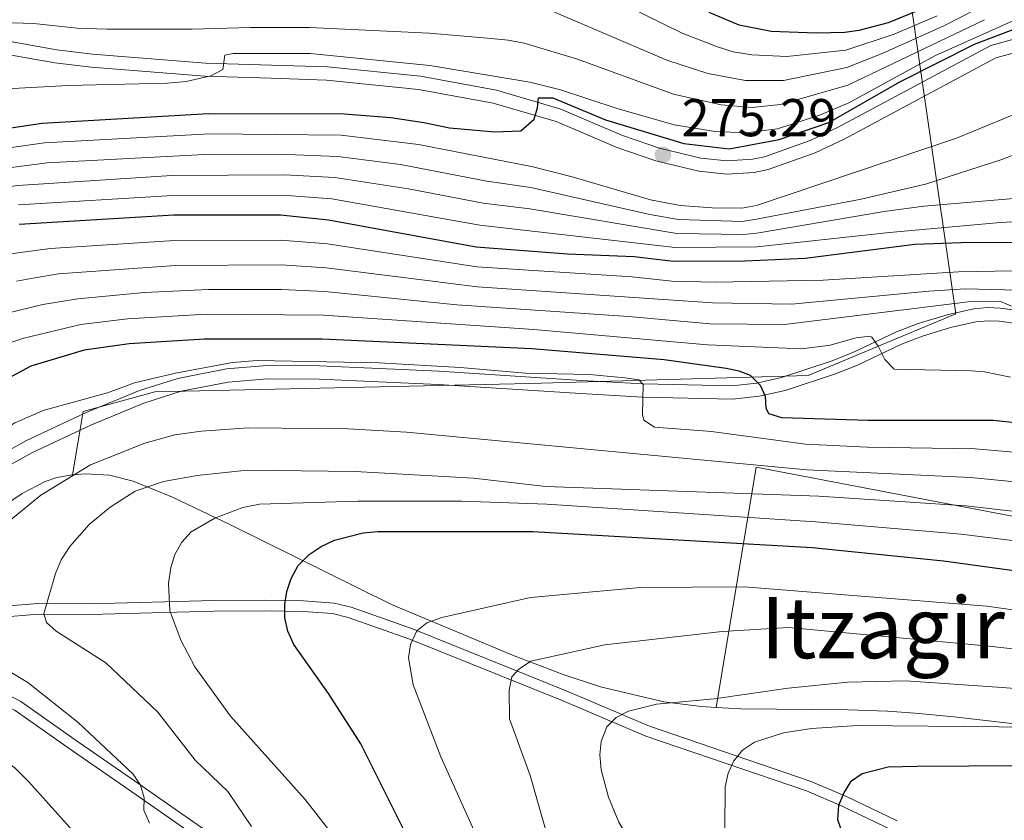
# Model space of a CAD drawing. Units: metres. Extents: x 599915 to 606762, y 4775433 to 4780167.
# Drawn here: x 601836 to 602021, y 4775962 to 4776113 of the extents above; entities that cross this region are included whole.
import ezdxf
from ezdxf.enums import TextEntityAlignment as Align

# ---------------------------------------------------------------- set-up
doc = ezdxf.new("R2010")
doc.units = ezdxf.units.M
doc.header["$MEASUREMENT"] = 0
doc.linetypes.add('DGN Style 3', pattern=[119.55244000000002, 85.39460000000001, -34.15784000000001])
for name, color, linetype, lineweight in [('Nivel 21', 7, 'Continuous', 0), ('Nivel 35', 7, 'Continuous', 0), ('Nivel 4', 7, 'Continuous', 0), ('Nivel 41', 7, 'Continuous', 0), ('Nivel 45', 7, 'Continuous', 0), ('Nivel 5', 7, 'Continuous', 0), ('Nivel 57', 7, 'Continuous', 0), ('Nivel 7', 7, 'Continuous', 0)]:
    doc.layers.add(name, color=color, linetype=linetype, lineweight=lineweight)
doc.styles.add('Style-Arial', font='txt')
doc.styles.add('Style-Times New Roman', font='txt')

# ---------------------------------------------------------------- blocks, each defined once
blk = doc.blocks.new('5PATER')
at = {"layer": 'Nivel 7', "linetype": 'Continuous', "lineweight": 0}
h = blk.add_hatch(color=51, dxfattribs=at)
edge = h.paths.add_edge_path()
edge.add_ellipse((-0.02928575873374939, 0.02814367413520813), major_axis=(-10.95721237655889, -11.10700355671524), ratio=0.9994222409660316, start_angle=0, end_angle=360)

msp = doc.modelspace()

# ---------------------------------------------------------------- linework, layer by layer
at = {"layer": 'Nivel 21', "color": 7, "linetype": 'Continuous', "lineweight": 0}
for points in [[(602023.5500000007, 4776109.609999999, 275.35), (602018.5399999991, 4776108.189999999, 275.35), (601989.7800000012, 4776092.83, 275.35), (601984.4600000009, 4776090.310000001, 275.35), (601975.9100000001, 4776087.26, 275.35), (601973.6099999994, 4776086.77, 275.35), (601968.8500000015, 4776086.5, 275.35), (601963.9100000001, 4776087.01, 275.35), (601956.120000001, 4776088.9, 275.28), (601949.1400000006, 4776091.25, 274.95), (601937.4699999988, 4776096.24, 274.99), (601925.3500000015, 4776099.800000001, 274.84), (601911.0300000012, 4776102.42, 273.87), (601893.5300000012, 4776104.199999999, 272.02), (601882.9600000009, 4776104.540000001, 270.87), (601870.5300000012, 4776104.91, 269.71), (601849.25, 4776106.6, 267.86), (601842.5100000016, 4776107.4, 267.27), (601825.2600000016, 4776110.470000001, 265.71)], [(602026.9699999988, 4776055.34, 312.5), (602020.1099999994, 4776056.26, 315.6), (602018.0300000012, 4776056.33, 316.22), (602015.7399999984, 4776056.130000001, 316.37), (602010.9200000018, 4776055.07, 316.17), (602005.6700000018, 4776053.48, 316.96), (602001.7300000004, 4776051.98, 318.21), (601993.4200000018, 4776048, 322.09), (601989.2699999996, 4776046.380000001, 323.22), (601979.7699999996, 4776043.24, 325.31), (601974.8500000015, 4776042.140000001, 326.25), (601969.8299999982, 4776041.57, 327.11), (601952.9299999997, 4776041.970000001, 329.82), (601941.25, 4776042.640000001, 331.05), (601914.370000001, 4776044.35, 331.05), (601891.9499999993, 4776045.380000001, 332.26), (601882.1799999997, 4776045.439999999, 332.1), (601874.8200000003, 4776044.800000001, 331.94), (601865.9299999997, 4776043.08, 331.75), (601858.9200000018, 4776040.859999999, 331.61), (601849.0700000003, 4776036.779999999, 331.39), (601837.8200000003, 4776031.48, 330.89), (601826.4499999993, 4776025.189999999, 330.66)], [(601802.7399999984, 4776000.199999999, 333.5), (601838.9800000004, 4776003.09, 339.86), (601848.7800000012, 4776003.01, 342.02), (601872.1099999994, 4776003.68, 347.46), (601881.7100000009, 4776003.689999999, 349.42), (601889.0199999996, 4776003.57, 351.25), (601894.7600000016, 4776003.17, 352.37), (601897.9899999984, 4776002.4, 352.82), (601909.5500000007, 4775998.32, 355.8), (601938.4800000004, 4775986.65, 363.44), (601954.2300000004, 4775979.99, 367.04), (601984.4899999984, 4775969.65, 373.26), (601991.3399999999, 4775966.76, 374.64), (602000.8900000006, 4775962.140000001, 376.55)], [(601783.7199999988, 4775998.779999999, 331.81), (601783.9100000001, 4775999.689999999, 331.81), (601784.1700000018, 4775999.810000001, 331.31), (601789.1900000013, 4775999.18, 333.68), (601798.6499999985, 4775995.390000001, 333.19), (601808.4499999993, 4775993.140000001, 333.39), (601818.1600000001, 4775990.42, 333.39), (601828.0100000016, 4775986.449999999, 333.39), (601834.6900000013, 4775982.949999999, 333.39), (601844.8500000015, 4775975.77, 333.74), (601856.0100000016, 4775968.050000001, 334.65), (601878.4699999988, 4775952.43, 338.2), (601886.3599999994, 4775946.49, 339.32), (601894.6499999985, 4775939.24, 340.6), (601909.7899999991, 4775924.560000001, 343.81), (601922.4200000018, 4775912.6, 346.06), (601929.1999999993, 4775907.02, 347), (601935.6000000015, 4775902.960000001, 347.8), (601944.620000001, 4775898.34, 349.27), (601959.129999999, 4775892.189999999, 352.1), (601974.8399999999, 4775886.49, 354.03)]]:
    msp.add_polyline3d(points, dxfattribs=at)
at = {"layer": 'Nivel 21', "color": 7, "linetype": 'DGN Style 3', "lineweight": 0}
for points in [[(601824.9100000001, 4776108, 265.78), (601842.1400000006, 4776104.92, 267.42), (601849, 4776104.109999999, 268.05), (601870.3999999985, 4776102.41, 269.95), (601882.879999999, 4776102.040000001, 271.14), (601893.3599999994, 4776101.699999999, 272.26), (601910.6799999997, 4776099.949999999, 273.98), (601924.7699999996, 4776097.369999999, 274.86), (601936.629999999, 4776093.880000001, 274.99), (601948.25, 4776088.91, 274.95), (601955.4200000018, 4776086.49, 275.28), (601963.4899999984, 4776084.540000001, 275.35), (601968.8000000007, 4776084, 275.35), (601973.9400000013, 4776084.290000001, 275.35), (601976.6000000015, 4776084.85, 275.35), (601985.4200000018, 4776088, 275.35), (601990.8999999985, 4776090.6, 275.35), (602019.4800000004, 4776105.859999999, 275.35), (602024.1099999994, 4776107.17, 275.35)], [(602027.2199999988, 4776057.82, 312.5), (602020.3200000003, 4776058.76, 315.6), (602017.9600000009, 4776058.84, 316.22), (602015.3599999994, 4776058.609999999, 316.37), (602010.2899999991, 4776057.49, 316.17), (602004.8599999994, 4776055.85, 316.96), (602000.7399999984, 4776054.279999999, 318.21), (601992.4299999997, 4776050.290000001, 322.09), (601988.4200000018, 4776048.74, 323.22), (601979.1099999994, 4776045.66, 325.31), (601974.4299999997, 4776044.609999999, 326.25), (601969.7199999988, 4776044.07, 327.11), (601953.0300000012, 4776044.470000001, 329.82), (601941.3999999985, 4776045.130000001, 331.05), (601914.5100000016, 4776046.85, 331.05), (601892.0199999996, 4776047.880000001, 332.26), (601882.0700000003, 4776047.939999999, 332.1), (601874.4699999988, 4776047.279999999, 331.94), (601865.3200000003, 4776045.51, 331.75), (601858.0700000003, 4776043.210000001, 331.61), (601848.0599999987, 4776039.07, 331.39), (601836.6799999997, 4776033.710000001, 330.89)], [(601836.6799999997, 4776033.710000001, 330.89), (601825.1499999985, 4776027.33, 330.66), (601801.120000001, 4776011.470000001, 331.45), (601790.25, 4776005.48, 331.69), (601780.3900000006, 4776000.779999999, 331.85), (601779.9600000009, 4776000.609999999, 331.85)], [(601879.6499999985, 4775954.050000001, 338.2), (601857.1499999985, 4775969.689999999, 334.65), (601846, 4775977.41, 333.74), (601835.7399999984, 4775984.66, 333.39), (601828.8500000015, 4775988.27, 333.39), (601818.8099999987, 4775992.32, 333.39), (601808.9400000013, 4775995.08, 333.39), (601799.2399999984, 4775997.310000001, 333.19), (601796.5599999987, 4775998.380000001, 333.33), (601802.7899999991, 4775998.199999999, 333.5), (601839.0500000007, 4776001.09, 339.86), (601848.8000000007, 4776001.01, 342.02), (601872.1400000006, 4776001.68, 347.46), (601881.6900000013, 4776001.689999999, 349.42), (601888.9299999997, 4776001.57, 351.25), (601894.4499999993, 4776001.18, 352.37), (601897.4299999997, 4776000.470000001, 352.82), (601908.8399999999, 4775996.449999999, 355.8), (601937.7199999988, 4775984.800000001, 363.44), (601953.5100000016, 4775978.119999999, 367.04), (601983.7800000012, 4775967.779999999, 373.26), (601990.5100000016, 4775964.93, 374.64), (602000.0500000007, 4775960.33, 376.55)]]:
    msp.add_polyline3d(points, dxfattribs=at)
at = {"layer": 'Nivel 35', "color": 92, "linetype": 'DGN Style 3', "lineweight": 0}
for points in [[(601845.4800000004, 4776027.33, 339.3), (601847.4800000004, 4776039.24, 340.1), (601861, 4776043, 339.3), (601931.5700000003, 4776044.560000001, 338.5), (601984.0899999999, 4776046.040000001, 326.48), (602011.9299999997, 4776057.67, 318.46), (602003.4499999993, 4776116.300000001, 271.98), (602065.3299999982, 4776134.65, 258.36), (602143.870000001, 4776099.32, 273.59), (602204.9600000009, 4776109.460000001, 268.78), (602263.5, 4776171.960000001, 263.32), (602282.8500000015, 4776187.050000001, 263.32), (602303.9600000009, 4776153.390000001, 285.2), (602267.5799999982, 4776046.98, 328.96), (602264.7300000004, 4776046.58, 328.86), (602167.9699999988, 4776029.699999999, 340.08), (602076.5599999987, 4776009.16, 350.5), (601974.2899999991, 4776028.779999999, 355.31), (601966.7600000016, 4775983.5, 371.8)], [(601845.4800000004, 4776027.33, 339.3), (601842.5399999991, 4776026.800000001, 338.35), (601840.3200000003, 4776026.07, 338.05), (601835.9800000004, 4776023.800000001, 338.27), (601825.3200000003, 4776016.59, 340.15)], [(601966.7600000016, 4775983.5, 371.8), (601963.9699999988, 4775983.66, 371.95), (601956.9100000001, 4775984.560000001, 371.41), (601944.9600000009, 4775987.4, 369.26), (601937.9200000018, 4775989.699999999, 367.85), (601928.6799999997, 4775993.210000001, 365.84), (601905.5899999999, 4776002.9, 360.01), (601875.2300000004, 4776017.939999999, 351.11), (601864.3099999987, 4776023.119999999, 347.75), (601856.9299999997, 4776026.16, 345.31), (601852.4100000001, 4776027.24, 342.95), (601847.879999999, 4776027.52, 340.41), (601845.620000001, 4776027.359999999, 339.34), (601845.4800000004, 4776027.33, 339.3)], [(602046.4100000001, 4775962.359999999, 382.6), (602047.0399999991, 4775962.99, 382.49), (602048.9400000013, 4775965.34, 381.85), (602050.120000001, 4775967.720000001, 381.12), (602049.9299999997, 4775969.810000001, 380.52), (602049.6099999994, 4775970.23, 380.42), (602045.9699999988, 4775973.48, 379.82), (602043.8500000015, 4775974.949999999, 379.59), (602039.2600000016, 4775977.33, 379.12), (602036.870000001, 4775978.140000001, 378.83), (602030.6400000006, 4775979.32, 377.66), (602025.879999999, 4775980.060000001, 376.37), (602011.5500000007, 4775981.77, 371.88), (602004.2800000012, 4775982.41, 370.07), (601999.0799999982, 4775982.779999999, 369.32), (601991.6099999994, 4775983.029999999, 369.25), (601971.4499999993, 4775983.220000001, 371.54), (601966.7600000016, 4775983.5, 371.8)]]:
    msp.add_polyline3d(points, dxfattribs=at)
at = {"layer": 'Nivel 4', "color": 30, "linetype": 'Continuous', "lineweight": 30, "flags": 128}
for points, elevation in [([(602007.1400000006, 4776115.73), (601999.1600000001, 4776112.48), (601993.6900000013, 4776111.02), (601991.0199999996, 4776110.67), (601985.6400000006, 4776110.52), (601977.129999999, 4776110.84), (601971.120000001, 4776112.060000001), (601965.4699999988, 4776114.4)], 250), ([(601823.7600000016, 4776091.210000001), (601839.7399999984, 4776093.609999999), (601871.120000001, 4776095.43), (601896.6700000018, 4776095.33), (601905.4699999988, 4776094.640000001), (601911.6700000018, 4776093.73), (601916.5, 4776092.720000001), (601925.0899999999, 4776091.92), (601929.9600000009, 4776092.109999999), (601932.4699999988, 4776094.310000001), (601933.129999999, 4776096.49), (601933.2899999991, 4776098.34), (601935.9699999988, 4776098.35), (601945.8900000006, 4776094.199999999), (601960.6799999997, 4776089.74), (601969.25, 4776088.77), (601978.6400000006, 4776090.5), (601988.0199999996, 4776093.73), (602001.4100000001, 4776101.34), (602015.4699999988, 4776108.460000001), (602026.6999999993, 4776112.710000001)], 275), ([(602026.8999999985, 4776071.119999999), (602012.9499999993, 4776071.07), (602004.2100000009, 4776070.699999999), (601983.5599999987, 4776068.09), (601972.2100000009, 4776067.6), (601958.7399999984, 4776067.540000001), (601951.2899999991, 4776068.4), (601938.7800000012, 4776068.91), (601921.5700000003, 4776070.220000001), (601893.7399999984, 4776075.310000001), (601884.6499999985, 4776076.220000001), (601864.5799999982, 4776076.23), (601835.3900000006, 4776074.52)], 300), ([(602024.8999999985, 4776036.970000001), (602018.9800000004, 4776037.540000001), (601995.4400000013, 4776037.540000001), (601979.1400000006, 4776038.1), (601976.7199999988, 4776038.83), (601976.1900000013, 4776039.869999999), (601976.0700000003, 4776042.08), (601975.120000001, 4776044.18), (601973.2199999988, 4776046.060000001), (601971.1099999994, 4776046.890000001), (601968.6499999985, 4776047.34), (601956.9699999988, 4776049.01), (601932.0399999991, 4776051.1), (601892.5300000012, 4776052.92), (601870.3500000015, 4776052.92), (601856.1700000018, 4776052.02), (601847.6700000018, 4776050.82), (601837.6000000015, 4776047.83), (601832.8500000015, 4776045.24)], 325), ([(601907.8200000003, 4775960.57), (601899.7800000012, 4775976.630000001), (601893.7399999984, 4775986.140000001), (601887.1799999997, 4775995.35), (601886.0199999996, 4775997.869999999), (601885.4800000004, 4776000.390000001), (601885.4600000009, 4776002.890000001), (601885.8599999994, 4776005.380000001), (601886.6900000013, 4776007.790000001), (601888.0100000016, 4776010.25), (601890.0500000007, 4776012.33), (601892.3500000015, 4776013.859999999), (601894.8599999994, 4776015.029999999), (601900.25, 4776016.390000001), (601903.0199999996, 4776016.640000001), (601932.25, 4776016.68), (601984.8900000006, 4776013.67), (602009.5899999999, 4776011.16), (602026.9899999984, 4776008.75)], 350), ([(602053.1900000013, 4775972.699999999), (602004.629999999, 4775972.359999999), (601999.1700000018, 4775972.23), (601994.2699999996, 4775971.01), (601992.0799999982, 4775969.52), (601990.8900000006, 4775967.57), (601989.8500000015, 4775965.050000001), (601989.6499999985, 4775962.42), (601990.5100000016, 4775959.9), (601994.5, 4775952.869999999), (601996.3000000007, 4775950.810000001), (601998.4299999997, 4775949.119999999), (602001.0700000003, 4775947.66), (602006.0700000003, 4775945.84), (602011.8999999985, 4775944.67), (602023.0399999991, 4775943.67)], 375)]:
    msp.add_lwpolyline(points, dxfattribs=dict(at, elevation=elevation))
at = {"layer": 'Nivel 5', "color": 30, "linetype": 'Continuous', "lineweight": 0, "flags": 128}
for points, elevation in [([(601939.5300000012, 4776120.83), (601960.379999999, 4776110.540000001), (601967.0199999996, 4776107.960000001), (601969.9899999984, 4776107.050000001), (601973.4899999984, 4776106.470000001), (601980.0700000003, 4776106.16), (601991.1999999993, 4776107.359999999), (602000.3000000007, 4776110.34), (602008.4200000018, 4776113.83)], 255), ([(601935.7300000004, 4776114.74), (601957.4699999988, 4776105.470000001), (601965.2300000004, 4776102.92), (601972.2899999991, 4776101.6), (601979.4899999984, 4776101.619999999), (601991.379999999, 4776104.050000001), (601998.0300000012, 4776106.689999999), (602009.6900000013, 4776111.939999999), (602015.6000000015, 4776114.939999999)], 260), ([(602025.9299999997, 4776114.279999999), (602008.1099999994, 4776106.310000001), (601991.75, 4776097.43), (601986.4200000018, 4776095.18), (601978.3399999999, 4776092.529999999), (601972.3900000006, 4776091.76), (601966.5799999982, 4776092.040000001)], 270), ([(602017.3399999999, 4776113.08), (601991.5599999987, 4776100.74), (601978.9100000001, 4776097.08), (601973.5700000003, 4776096.529999999), (601967.7199999988, 4776097.040000001), (601958.7199999988, 4776099.07), (601940.629999999, 4776105.640000001), (601930.5700000003, 4776108.68), (601927.5899999999, 4776109.189999999), (601924.3500000015, 4776109.550000001), (601912.7100000009, 4776110.529999999), (601890.129999999, 4776111.609999999), (601879.0300000012, 4776111.630000001), (601868.0100000016, 4776111.27), (601851.9499999993, 4776111.290000001), (601846.370000001, 4776111.48), (601838.1700000018, 4776112.380000001), (601820.1000000015, 4776112.93)], 265), ([(601966.5799999982, 4776092.040000001), (601958.879999999, 4776093.27), (601948.1000000015, 4776096.359999999), (601937.4499999993, 4776099.880000001), (601931.6600000001, 4776101.33), (601912.7899999991, 4776104.470000001), (601890.2800000012, 4776106.68), (601875.75, 4776106.73), (601874.1799999997, 4776106.41), (601873.7699999996, 4776103.68), (601871.5300000012, 4776102.51), (601866.8900000006, 4776101.439999999), (601863.3900000006, 4776101.109999999), (601844.5899999999, 4776100.699999999), (601824.9699999988, 4776099.58)], 270), ([(602027.3099999987, 4776097.060000001), (602012.0599999987, 4776090.75), (601974.3900000006, 4776078.060000001), (601971.6099999994, 4776077.57), (601966.0399999991, 4776077.609999999), (601959.9600000009, 4776078.09), (601954.3999999985, 4776079.109999999), (601939.6400000006, 4776083.49), (601932, 4776085.439999999), (601910.6999999993, 4776089.57), (601896.0799999982, 4776091.33), (601871.3200000003, 4776091.59), (601840.2199999988, 4776089.869999999), (601824.4800000004, 4776087.65), (601813.1099999994, 4776084.82), (601804.3900000006, 4776082.23), (601786.3900000006, 4776076.02)], 280), ([(602027.7600000016, 4776089.52), (602020.620000001, 4776086.75), (602006.2300000004, 4776082.119999999), (601994.0700000003, 4776079.279999999), (601974.3999999985, 4776075.470000001), (601971.7600000016, 4776075.08), (601959.6600000001, 4776075.449999999), (601954.25, 4776076.359999999), (601931.8299999982, 4776081.449999999), (601923.5300000012, 4776082.67), (601907.2600000016, 4776085.800000001), (601895.4899999984, 4776087.32), (601885.8599999994, 4776087.710000001), (601871.5300000012, 4776087.75), (601840.6900000013, 4776086.130000001), (601825.1999999993, 4776084.09)], 285), ([(601959.3500000015, 4776072.810000001), (601931.6499999985, 4776077.460000001), (601922.879999999, 4776078.52), (601908.7600000016, 4776081.24), (601894.9100000001, 4776083.32), (601885.4499999993, 4776083.880000001), (601864.1999999993, 4776083.73), (601835.1499999985, 4776081.859999999), (601825.9200000018, 4776080.529999999), (601820.0500000007, 4776079.33), (601805.6700000018, 4776075.630000001), (601791.5, 4776071.119999999), (601780.7899999991, 4776066.560000001), (601773.1400000006, 4776062.76), (601740.3099999987, 4776048.84), (601725.4899999984, 4776043.550000001), (601718.4499999993, 4776041.630000001), (601702.7300000004, 4776038.73), (601693.2800000012, 4776037.68), (601673.0300000012, 4776037.34), (601661.6099999994, 4776037.75), (601652.9100000001, 4776038.619999999), (601640.8200000003, 4776040.93)], 290), ([(602052.9899999984, 4776076.57), (602020.2699999996, 4776074.85), (601999.4100000001, 4776073), (601974.4200000018, 4776070.290000001), (601959.0500000007, 4776070.18), (601922.2300000004, 4776074.369999999), (601894.3200000003, 4776079.32), (601885.0500000007, 4776080.050000001), (601864.3900000006, 4776079.98), (601835.2699999996, 4776078.189999999)], 295), ([(602034.6600000001, 4776080.4), (602005.8900000006, 4776077.949999999), (601998.4499999993, 4776076.970000001), (601974.4100000001, 4776072.880000001), (601971.9100000001, 4776072.59), (601959.3500000015, 4776072.810000001)], 290), ([(602029.7199999988, 4776065.869999999), (602012.4200000018, 4776065.59), (601986.9100000001, 4776064.01), (601966.6000000015, 4776063.640000001), (601958.3900000006, 4776063.83), (601950.9299999997, 4776064.65), (601921.6700000018, 4776066.49), (601893.5, 4776070.83), (601884.7199999988, 4776071.560000001), (601864.7399999984, 4776071.5), (601841.2300000004, 4776069.98), (601831.379999999, 4776068.65)], 304.9999999999999), ([(602026.0500000007, 4776062.07), (602013.7399999984, 4776062.359999999), (602006.8399999999, 4776061.960000001), (601980.9800000004, 4776059.5), (601966.1099999994, 4776059.710000001), (601921.7699999996, 4776062.75), (601893.2600000016, 4776066.359999999), (601884.8000000007, 4776066.9), (601864.8900000006, 4776066.779999999), (601842.8399999999, 4776065.189999999), (601838.379999999, 4776064.470000001), (601834.9299999997, 4776063.83)], 310), ([(602022.4400000013, 4776059.09), (602020.2300000004, 4776060.029999999), (602014.2399999984, 4776059.9), (601979.6799999997, 4776055.68), (601965.629999999, 4776055.779999999), (601950.2199999988, 4776057.140000001), (601917.879999999, 4776059.34), (601893.0100000016, 4776061.880000001), (601884.879999999, 4776062.24), (601871.0700000003, 4776062.24), (601859.0599999987, 4776061.68), (601846.4499999993, 4776060.51), (601839.879999999, 4776059.439999999), (601832.6700000018, 4776057.65)], 315), ([(601832.4800000004, 4776051.75), (601836.0399999991, 4776053.040000001), (601847.0500000007, 4776055.67), (601855.8500000015, 4776056.74), (601870.7100000009, 4776057.58), (601892.7699999996, 4776057.4), (601932.3900000006, 4776054.74), (601965.1400000006, 4776051.84), (601982.8999999985, 4776051.09), (601988.25, 4776051.74), (601993.1799999997, 4776053.130000001), (601995.7100000009, 4776053.460000001), (601996.120000001, 4776053.25), (601997.2899999991, 4776051.58), (601998.5599999987, 4776049.060000001), (602000.3200000003, 4776047.220000001), (602014.8500000015, 4776046.93), (602017.3399999999, 4776046.74), (602022.2399999984, 4776045.710000001)], 320), ([(602024.3099999987, 4776031.460000001), (602015.6000000015, 4776032.199999999), (601995.3200000003, 4776032.560000001), (601983.5899999999, 4776033.1), (601965.870000001, 4776035.5), (601955.129999999, 4776036.310000001), (601953.129999999, 4776037.66), (601952.879999999, 4776038.73), (601953, 4776044.380000001), (601952.2199999988, 4776045.199999999), (601949.5300000012, 4776045.619999999), (601942.9100000001, 4776046.220000001), (601930.8200000003, 4776046.48), (601918.5300000012, 4776047.58), (601903.2699999996, 4776048.460000001), (601880.2899999991, 4776048.869999999), (601875.620000001, 4776048.5), (601864.870000001, 4776046.51), (601857.1400000006, 4776044.640000001)], 330), ([(601857.1400000006, 4776044.640000001), (601852.0500000007, 4776042.779999999), (601840.1000000015, 4776039.540000001), (601834.629999999, 4776037.16), (601825.2199999988, 4776030.99), (601813.6099999994, 4776021.67), (601793.7899999991, 4776012.23), (601775.3399999999, 4776004.99), (601770.0199999996, 4776001.9), (601753.2300000004, 4775993.43), (601751.2399999984, 4775992.050000001), (601749.8900000006, 4775989.949999999), (601749.370000001, 4775987.32), (601749.2800000012, 4775984.699999999), (601748.870000001, 4775983.43), (601746.4600000009, 4775982.48), (601730.7800000012, 4775982.51), (601714.620000001, 4775983.58), (601692.7699999996, 4775983.689999999), (601674.8000000007, 4775986.34), (601669.8299999982, 4775987.029999999), (601634.870000001, 4775995.41)], 330), ([(602023.7300000004, 4776025.960000001), (602014.7100000009, 4776026.85), (601983.870000001, 4776028.25), (601908.4400000013, 4776035.34), (601897.3299999982, 4776035.98), (601878.6000000015, 4776036.199999999), (601869.7699999996, 4776035.58), (601864.7699999996, 4776034.880000001), (601859.1000000015, 4776033.279999999), (601848.8299999982, 4776029.24), (601839.5, 4776023.52), (601824.5100000016, 4776011.26)], 335), ([(602023.1400000006, 4776020.449999999), (602013.8299999982, 4776021.51), (601986.1099999994, 4776023.32), (601934.6499999985, 4776025.109999999), (601921.0399999991, 4776026.720000001), (601898.7600000016, 4776027.98), (601878.379999999, 4776028.199999999), (601868.9800000004, 4776027.220000001), (601862.620000001, 4776026.1), (601857.2600000016, 4776024.27), (601852.5700000003, 4776021.25), (601848.6000000015, 4776017.970000001), (601844.9400000013, 4776013.859999999), (601843.3399999999, 4776011.300000001), (601842.2600000016, 4776008.77), (601840.0599999987, 4776001.23), (601840.5399999991, 4775999.529999999), (601842.3900000006, 4775997.880000001), (601851.7699999996, 4775991.939999999), (601861.5799999982, 4775982.640000001), (601868.5599999987, 4775973.6), (601874.7100000009, 4775967.65), (601879.1900000013, 4775961.08)], 340), ([(602022.5599999987, 4776014.949999999), (602012.9499999993, 4776016.16), (601985.5100000016, 4776018.5), (601934.8500000015, 4776021.82), (601918.7600000016, 4776022.4), (601899.2399999984, 4776022.390000001), (601880.6900000013, 4776021.83), (601877.5700000003, 4776021.16), (601872.2800000012, 4776019.199999999), (601867.8599999994, 4776016.57), (601866.0799999982, 4776014.67), (601864.7300000004, 4776012.35), (601863.9800000004, 4776009.869999999), (601863.5500000007, 4776006.859999999), (601863.8299999982, 4776001.74), (601865.8599999994, 4775996.18), (601868.5199999996, 4775991.189999999), (601875.2399999984, 4775981.859999999), (601889.3000000007, 4775966.189999999), (601897.9800000004, 4775955.050000001)], 345), ([(602040.4600000009, 4775999.369999999), (602017.8000000007, 4776002.560000001), (601972.0700000003, 4776006.26), (601952.4499999993, 4776006.119999999), (601931.7699999996, 4776004.23), (601915.0799999982, 4776000.48), (601912.25, 4775999.42), (601910.370000001, 4775997.939999999), (601909.1799999997, 4775995.359999999), (601908.8200000003, 4775992.859999999), (601909.6799999997, 4775987.74), (601914.870000001, 4775974.210000001), (601924.5500000007, 4775952.73)], 355), ([(602039.2699999996, 4775992.67), (602018.2399999984, 4775995.040000001), (601980.3999999985, 4775998.550000001), (601967.8900000006, 4775997.82), (601945.7699999996, 4775995.33), (601931.8200000003, 4775992.220000001), (601929.5100000016, 4775990.630000001), (601928.2600000016, 4775989.26), (601927.75, 4775986.74), (601927.8099999987, 4775981.359999999), (601931.7100000009, 4775970.68), (601936.0199999996, 4775955.77)], 360), ([(601832.7600000016, 4775990.800000001), (601837.0500000007, 4775988.220000001), (601846.5300000012, 4775980.699999999), (601856.870000001, 4775970.970000001), (601858.2600000016, 4775968.859999999), (601859, 4775966.470000001), (601858.9400000013, 4775964.18), (601859.9600000009, 4775961.689999999)], 335), ([(601766.6600000001, 4775959.790000001), (601772.5399999991, 4775972.359999999), (601775.3399999999, 4775976.82), (601782.6400000006, 4775985.32), (601784.7899999991, 4775986.91), (601787.2300000004, 4775988.09), (601789.8999999985, 4775988.93), (601792.379999999, 4775989.26), (601797.8399999999, 4775988.73), (601800.629999999, 4775988.09), (601809.0700000003, 4775985.42), (601822.6400000006, 4775979.460000001), (601830.1999999993, 4775975.26), (601834.5799999982, 4775972.140000001), (601837.2600000016, 4775969.52), (601848.7399999984, 4775956.66)], 330), ([(602038.0700000003, 4775985.970000001), (602020.6700000018, 4775987.24), (602002.5100000016, 4775988.540000001), (601991.6000000015, 4775988.26), (601980.370000001, 4775987.16), (601966.379999999, 4775985.119999999), (601955.5300000012, 4775984.140000001), (601950.2399999984, 4775982.810000001), (601947.9400000013, 4775981.640000001), (601946.1600000001, 4775979.85), (601945.0700000003, 4775977.08), (601944.8200000003, 4775974.59), (601945.0899999999, 4775971.77), (601946.4600000009, 4775966.630000001), (601948.4499999993, 4775961.9), (601953.9600000009, 4775952.58), (601964.0700000003, 4775938.779999999), (601979.4200000018, 4775922.130000001), (601988.6499999985, 4775913.67), (601997.629999999, 4775907.25), (602005.2399999984, 4775902.73), (602010.5599999987, 4775900.199999999), (602015.8200000003, 4775898.619999999), (602023.5500000007, 4775897.970000001)], 365), ([(602051.3599999994, 4775979.029999999), (602020.120000001, 4775979.85), (601993.3900000006, 4775980.140000001), (601984.7699999996, 4775979.560000001), (601979.4600000009, 4775978.710000001), (601974.0100000016, 4775977), (601971.7100000009, 4775975.449999999), (601970.1099999994, 4775973.48), (601969.0599999987, 4775971.109999999), (601968.4699999988, 4775968.550000001), (601968.4100000001, 4775960.550000001), (601969.2800000012, 4775955.52), (601970.129999999, 4775952.880000001), (601971.3999999985, 4775950.73), (601974.9899999984, 4775946.75), (601996.8900000006, 4775928.83), (602001.870000001, 4775926.08), (602009.6799999997, 4775922.5), (602014.8200000003, 4775920.470000001), (602017.7300000004, 4775919.74), (602023.1499999985, 4775918.83)], 370)]:
    msp.add_lwpolyline(points, dxfattribs=dict(at, elevation=elevation))
at = {"layer": 'Nivel 57', "color": 92, "linetype": 'DGN Style 3', "lineweight": 0}
for points in [[(601825.3200000003, 4776016.59, 340.15), (601835.9800000004, 4776023.800000001, 338.27), (601840.3200000003, 4776026.07, 338.05), (601842.5399999991, 4776026.800000001, 338.35), (601845.4800000004, 4776027.33, 339.3), (601847.4800000004, 4776039.24, 340.1), (601861, 4776043, 339.3), (601931.5700000003, 4776044.560000001, 338.5), (601984.0899999999, 4776046.040000001, 326.48), (602011.9299999997, 4776057.67, 318.46), (602003.4499999993, 4776116.300000001, 271.98)], [(602003.4499999993, 4776116.300000001, 271.98), (602011.9299999997, 4776057.67, 318.46), (601984.0899999999, 4776046.040000001, 326.48), (601931.5700000003, 4776044.560000001, 338.5), (601861, 4776043, 339.3), (601847.4800000004, 4776039.24, 340.1), (601845.4800000004, 4776027.33, 339.3), (601845.620000001, 4776027.359999999, 339.34), (601847.879999999, 4776027.52, 340.41), (601852.4100000001, 4776027.24, 342.95), (601856.9299999997, 4776026.16, 345.31), (601864.3099999987, 4776023.119999999, 347.75), (601875.2300000004, 4776017.939999999, 351.11), (601905.5899999999, 4776002.9, 360.01), (601928.6799999997, 4775993.210000001, 365.84), (601937.9200000018, 4775989.699999999, 367.85), (601944.9600000009, 4775987.4, 369.26), (601956.9100000001, 4775984.560000001, 371.41), (601963.9699999988, 4775983.66, 371.95), (601966.7600000016, 4775983.5, 371.8), (601974.2899999991, 4776028.779999999, 355.31), (602076.5599999987, 4776009.16, 350.5)], [(602076.5599999987, 4776009.16, 350.5), (601974.2899999991, 4776028.779999999, 355.31), (601966.7600000016, 4775983.5, 371.8), (601971.4499999993, 4775983.220000001, 371.54), (601991.6099999994, 4775983.029999999, 369.25), (601999.0799999982, 4775982.779999999, 369.32), (602004.2800000012, 4775982.41, 370.07), (602011.5500000007, 4775981.77, 371.88), (602025.879999999, 4775980.060000001, 376.37)]]:
    msp.add_polyline3d(points, dxfattribs=at)

# ---------------------------------------------------------------- block references
at = {"layer": 'Nivel 7', "color": 51, "linetype": 'Continuous', "lineweight": 0, "xscale": 0.1000009313241567, "yscale": 0.1000009313241567, "zscale": 0.1000009313241567}
msp.add_blockref('5PATER', (601956.75, 4776087.619999999, 275.29), dxfattribs=at)

# ---------------------------------------------------------------- texts
at = {"layer": 'Nivel 41', "color": 7, "linetype": 'Continuous', "lineweight": 0, "style": 'Style-Arial'}
msp.add_text('275.29', height=6.99996, dxfattribs=at).set_placement((601960.25, 4776091.119999999, 275.29))
at = {"layer": 'Nivel 45', "color": 7, "linetype": 'Continuous', "lineweight": 0, "style": 'Style-Times New Roman'}
msp.add_text('Itzagirre', height=11.49996, dxfattribs=at).set_placement((602005.5713763088, 4775998.53998, 358.42), align=Align.MIDDLE_CENTER)

doc.saveas('drawing.dxf')
